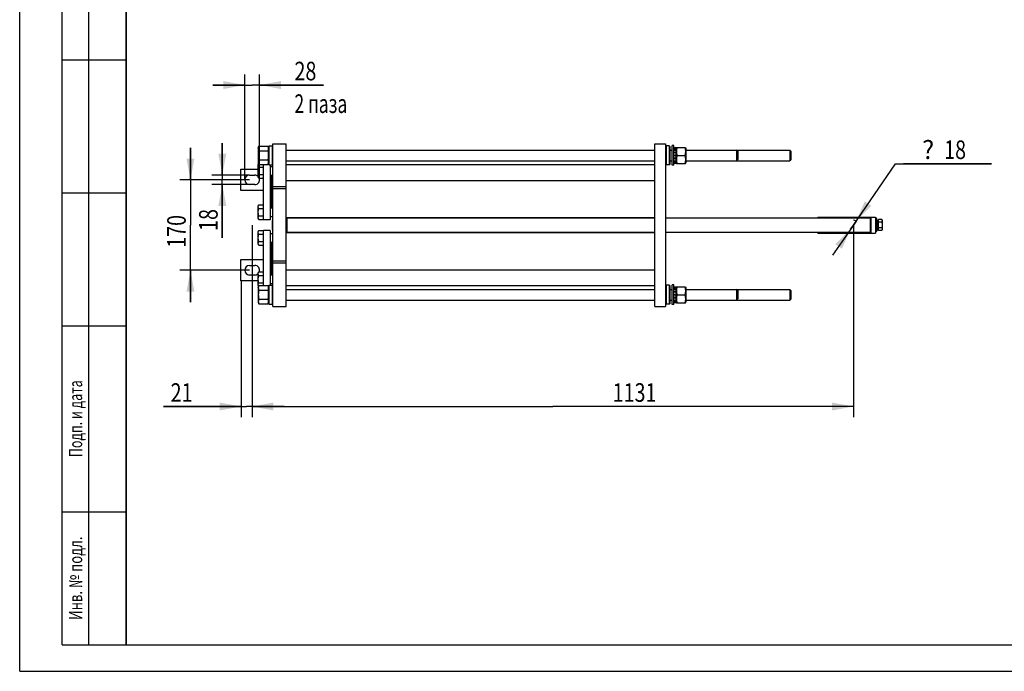
# Model space of a CAD drawing. Units: millimetres. Extents: x 0 to 4200, y 0 to 2970.
# Drawn here: x 0 to 1852, y 0 to 1225 of the extents above; entities that cross this region are included whole.
import ezdxf
from ezdxf.enums import TextEntityAlignment as Align

# ---------------------------------------------------------------- set-up
doc = ezdxf.new("R2010")
doc.units = ezdxf.units.MM
doc.header["$LTSCALE"] = 231
doc.layers.get('0').update_dxf_attribs({"linetype": 'CONTINUOUS'})
doc.layers.add('DIMS', color=7, linetype='CONTINUOUS')
doc.layers.add('NOTES', color=7, linetype='CONTINUOUS')
doc.styles.add('TEXTSTYLE_3', font='symbol_asme.ttf')
doc.dimstyles.new('DIMSTYLE_2', dxfattribs={"dimtxt": 35, "dimasz": 40, "dimexe": 2, "dimexo": 0, "dimgap": 0.875, "dimtad": 1, "dimdsep": 46, "dimtxsty": 'Standard', "dimblk": '_FILLED', "dimblk1": '_FILLED', "dimblk2": '_FILLED', "dimcen": 0.09, "dimazin": 2, "dimtp": 0.2, "dimtm": 0.2, "dimtfac": 1, "dimtofl": 0, "dimtmove": 0, "dimatfit": 3, "dimldrblk": '_FILLED', "dimfxl": 0, "dimtolj": 1, "dimarcsym": 0})
doc.dimstyles.new('DIMSTYLE_3', dxfattribs={"dimtxt": 35, "dimasz": 40, "dimexe": 2, "dimexo": 0, "dimgap": 0.875, "dimtad": 1, "dimdec": 0, "dimdsep": 46, "dimtxsty": 'Standard', "dimblk": '_FILLED', "dimblk1": '_FILLED', "dimblk2": '_FILLED', "dimcen": 0.09, "dimazin": 2, "dimtp": 1.2, "dimtm": 1.2, "dimtfac": 1, "dimtdec": 0, "dimtofl": 0, "dimtmove": 0, "dimatfit": 3, "dimldrblk": '_FILLED', "dimfxl": 0, "dimtolj": 1, "dimarcsym": 0})
doc.dimstyles.new('DIMSTYLE_4', dxfattribs={"dimtxt": 35, "dimasz": 40, "dimexe": 2, "dimexo": 0, "dimtad": 1, "dimdsep": 46, "dimtxsty": 'Standard', "dimblk": '_FILLED', "dimblk1": '_FILLED', "dimblk2": '_FILLED', "dimcen": 0.09, "dimazin": 2, "dimtp": 0.2, "dimtm": 0.2, "dimtfac": 1, "dimtmove": 0, "dimatfit": 2, "dimldrblk": '_FILLED', "dimfxl": 0, "dimtolj": 1, "dimarcsym": 0})
doc.dimstyles.new('DIMSTYLE_5', dxfattribs={"dimtxt": 35, "dimasz": 40, "dimexe": 2, "dimexo": 0, "dimgap": 0.875, "dimtad": 1, "dimdsep": 46, "dimtxsty": 'Standard', "dimblk": '_FILLED', "dimblk1": '_FILLED', "dimblk2": '_FILLED', "dimcen": 0.09, "dimazin": 2, "dimtp": 0.5, "dimtm": 0.5, "dimtfac": 1, "dimtofl": 0, "dimtmove": 0, "dimatfit": 3, "dimldrblk": '_FILLED', "dimfxl": 0, "dimtolj": 1, "dimarcsym": 0})

# ---------------------------------------------------------------- blocks, each defined once
blk = doc.blocks.new('_FILLED')
at = {"color": 0, "linetype": 'ByBlock'}
blk.add_solid([(0, 0), (-1, 0.1875), (-1, -0.1875)], dxfattribs=at)
blk = doc.blocks.new('*D3')
at = {"layer": 'DIMS', "color": 2, "linetype": 'Continuous'}
for p, q in [((416.2, 734.2), (416.2, 478)), ((437.2, 734.2), (437.2, 478)), ((416.2, 498), (270.6, 498)), ((270.6, 498), (426.7, 498)), ((497.2, 498), (426.7, 498)), ((437.2, 498), (497.2, 498))]:
    blk.add_line(p, q, dxfattribs=at)
at = {"layer": 'DIMS', "color": 2, "linetype": 'Continuous', "xscale": 40, "yscale": 40, "zscale": 40}
blk.add_blockref('_FILLED', (416.2, 498), dxfattribs=at)
at = {"layer": 'DIMS', "color": 2, "linetype": 'Continuous', "xscale": 40, "yscale": 40, "zscale": 40, "rotation": 180}
blk.add_blockref('_FILLED', (437.2, 498), dxfattribs=at)
at = {"layer": 'DIMS', "color": 2, "linetype": 'Continuous', "width": 0.776952}
blk.add_text('21', height=35, dxfattribs=at).set_placement((325, 506.8), align=Align.RIGHT)
blk = doc.blocks.new('*D4')
at = {"layer": 'DIMS', "color": 2, "linetype": 'Continuous'}
for p, q in [((437.2, 839.2), (437.2, 478)), ((1567.7, 839.2), (1567.7, 478)), ((437.2, 498), (1002.4, 498)), ((1567.7, 498), (1002.4, 498))]:
    blk.add_line(p, q, dxfattribs=at)
at = {"layer": 'DIMS', "color": 2, "linetype": 'Continuous', "xscale": 40, "yscale": 40, "zscale": 40, "rotation": 180}
blk.add_blockref('_FILLED', (437.2, 498), dxfattribs=at)
at = {"layer": 'DIMS', "color": 2, "linetype": 'Continuous', "xscale": 40, "yscale": 40, "zscale": 40}
blk.add_blockref('_FILLED', (1567.7, 498), dxfattribs=at)
at = {"layer": 'DIMS', "color": 2, "linetype": 'Continuous', "width": 0.776952}
blk.add_text('1131', height=35, dxfattribs=at).set_placement((1156.2, 506.8), align=Align.CENTER)
blk = doc.blocks.new('*D5')
at = {"layer": 'DIMS', "color": 2, "linetype": 'Continuous'}
for p, q in [((1567.7, 839.2), (1647.1, 954.6)), ((1647.1, 954.6), (1827.7, 954.6)), ((1827.7, 954.6), (1662.1, 954.6)), ((1567.7, 839.2), (1528.5, 782.4)), ((1562.6, 831.8), (1567.7, 839.2)), ((1572.8, 846.7), (1567.7, 839.2)), ((1572.8, 846.7), (1572.8, 846.7)), ((1562.6, 831.8), (1562.6, 831.8))]:
    blk.add_line(p, q, dxfattribs=at)
at = {"layer": 'DIMS', "color": 2, "linetype": 'Continuous', "xscale": 40, "yscale": 40, "zscale": 40}
for p, rotation in [((1572.8, 846.7), 235.4629618363), ((1562.6, 831.8), 55.4642394095)]:
    blk.add_blockref('_FILLED', p, dxfattribs=dict(at, rotation=rotation))
at = {"layer": 'DIMS', "color": 2, "linetype": 'Continuous', "style": 'TEXTSTYLE_3'}
blk.add_text('?', height=35, dxfattribs=at).set_placement((1697.1, 963.4))
at = {"layer": 'DIMS', "color": 2, "linetype": 'Continuous', "width": 0.776952}
blk.add_text('18', height=35, dxfattribs=at).set_placement((1738.4, 963.4))
blk = doc.blocks.new('*D6')
at = {"layer": 'DIMS', "color": 2, "linetype": 'Continuous'}
for p, q in [((321.1, 924.2), (321.1, 984.2)), ((321.1, 984.2), (321.1, 839.2)), ((432.2, 924.2), (301.1, 924.2)), ((321.1, 694.2), (321.1, 839.2)), ((432.2, 754.2), (301.1, 754.2)), ((321.1, 754.2), (321.1, 694.2))]:
    blk.add_line(p, q, dxfattribs=at)
at = {"layer": 'DIMS', "color": 2, "linetype": 'Continuous', "xscale": 40, "yscale": 40, "zscale": 40}
for p, rotation in [((321.1, 924.2), 270), ((321.1, 754.2), 90)]:
    blk.add_blockref('_FILLED', p, dxfattribs=dict(at, rotation=rotation))
at = {"layer": 'DIMS', "color": 2, "linetype": 'Continuous', "width": 0.776952}
blk.add_text('170', height=35, rotation=90, dxfattribs=at).set_placement((312.3, 827.3), align=Align.CENTER)
blk = doc.blocks.new('*D7')
at = {"layer": 'DIMS', "color": 2, "linetype": 'Continuous'}
for p, q in [((381, 933.2), (381, 993.2)), ((381, 993.2), (381, 924.2)), ((432.2, 933.2), (361, 933.2)), ((432.2, 915.2), (361, 915.2)), ((381, 815), (381, 924.2)), ((381, 915.2), (381, 815))]:
    blk.add_line(p, q, dxfattribs=at)
at = {"layer": 'DIMS', "color": 2, "linetype": 'Continuous', "xscale": 40, "yscale": 40, "zscale": 40}
for p, rotation in [((381, 933.2), 270), ((381, 915.2), 90)]:
    blk.add_blockref('_FILLED', p, dxfattribs=dict(at, rotation=rotation))
at = {"layer": 'DIMS', "color": 2, "linetype": 'Continuous', "width": 0.776952}
blk.add_text('18', height=35, rotation=90, dxfattribs=at).set_placement((372.3, 869.4), align=Align.RIGHT)
blk = doc.blocks.new('*D8')
at = {"layer": 'DIMS', "color": 2, "linetype": 'Continuous'}
for p, q in [((423.2, 924.2), (423.2, 1122.5)), ((451.2, 924.2), (451.2, 1122.5)), ((423.2, 1102.5), (363.2, 1102.5)), ((363.2, 1102.5), (437.2, 1102.5)), ((571.1, 1102.5), (437.2, 1102.5)), ((451.2, 1102.5), (571.1, 1102.5))]:
    blk.add_line(p, q, dxfattribs=at)
at = {"layer": 'DIMS', "color": 2, "linetype": 'Continuous', "xscale": 40, "yscale": 40, "zscale": 40}
blk.add_blockref('_FILLED', (423.2, 1102.5), dxfattribs=at)
at = {"layer": 'DIMS', "color": 2, "linetype": 'Continuous', "xscale": 40, "yscale": 40, "zscale": 40, "rotation": 180}
blk.add_blockref('_FILLED', (451.2, 1102.5), dxfattribs=at)
at = {"layer": 'DIMS', "color": 2, "linetype": 'Continuous'}
for s, width, p in [('28', 0.776952, (516.7, 1111.3)), ('2 паза', 0.685254, (516.7, 1050))]:
    blk.add_text(s, height=35, dxfattribs=dict(at, width=width)).set_placement(p)

msp = doc.modelspace()

# ---------------------------------------------------------------- linework, layer by layer
at = {"color": 4, "linetype": 'Continuous'}
for q in [(0, 2970), (4200, 0)]:
    msp.add_line((0, 0), q, dxfattribs=at)
at = {"color": 7, "linetype": 'Continuous'}
for p, q in [((200, 2920), (200, 50)), ((80, 50), (80, 1500)), ((130, 50), (130, 1500)), ((200, 50), (200, 1500)), ((80, 1150), (200, 1150)), ((448.156, 984.1), (449.775, 987.571)), ((448.156, 984.1), (448.156, 956.4)), ((449.775, 987.571), (466.538, 987.571)), ((466.538, 987.571), (468.156, 984.1)), ((468.156, 987.25), (469.156, 988.25)), ((468.156, 953.25), (468.156, 987.25)), ((469.156, 952.25), (469.156, 988.25)), ((469.156, 988.25), (475.156, 988.25)), ((475.156, 952.25), (475.156, 988.25)), ((476.156, 987.25), (475.156, 988.25)), ((476.156, 686.25), (476.156, 992.25)), ((476.156, 992.25), (501.156, 992.25)), ((501.156, 686.25), (501.156, 992.25)), ((1194.356, 992.25), (1214.356, 992.25)), ((1194.356, 686.25), (1194.356, 992.25)), ((1214.356, 992.25), (1214.356, 686.25)), ((1214.356, 987.25), (1215.356, 988.25)), ((1221.356, 988.25), (1215.356, 988.25)), ((1215.356, 988.25), (1215.356, 952.25)), ((1221.356, 988.25), (1221.356, 952.25)), ((1222.356, 987.25), (1221.356, 988.25)), ((1222.356, 987.25), (1222.356, 953.25)), ((1229.856, 988.75), (1226.856, 988.75)), ((1226.856, 951.75), (1226.856, 988.75)), ((1229.856, 951.75), (1229.856, 988.75)), ((1229.856, 984.992), (1234.356, 984.992)), ((1229.856, 984.061), (1234.356, 984.061)), ((1229.856, 983.678), (1234.356, 983.678)), ((1234.356, 984.1), (1234.893, 985.25)), ((1234.356, 955.508), (1234.356, 984.992)), ((1234.893, 985.25), (1251.82, 985.25)), ((1251.82, 985.25), (1252.356, 984.1)), ((1252.356, 984.1), (1252.356, 956.4)), ((449.775, 978.91), (466.538, 978.91)), ((501.156, 980.25), (1194.356, 980.25)), ((1222.356, 980.25), (1226.856, 980.25)), ((1229.856, 981.027), (1234.356, 981.027)), ((1229.856, 980.32), (1234.356, 980.32)), ((1229.856, 976.353), (1234.356, 976.353)), ((1234.356, 975.56), (1229.856, 975.56)), ((1229.856, 975.429), (1234.356, 975.429)), ((1229.856, 970.75), (1234.356, 970.75)), ((1234.356, 970.25), (1229.856, 970.25)), ((1229.856, 969.75), (1234.356, 969.75)), ((1229.856, 965.071), (1234.356, 965.071)), ((1234.356, 964.94), (1229.856, 964.94)), ((1229.856, 964.147), (1234.356, 964.147)), ((1235.975, 970.25), (1250.738, 970.25)), ((1252.356, 980.25), (1448.157, 980.25)), ((1348.156, 980.25), (1348.156, 970.25)), ((1350.156, 978.25), (1348.156, 980.25)), ((1348.156, 970.25), (1348.156, 960.25)), ((1350.156, 978.25), (1350.156, 962.25)), ((1450.156, 978.251), (1448.157, 980.25)), ((1448.157, 980.25), (1448.157, 960.25)), ((1450.156, 978.251), (1450.156, 962.249)), ((448.156, 956.4), (449.775, 952.929)), ((448.156, 952.541), (449.152, 954.265)), ((448.156, 929.741), (448.156, 952.541)), ((449.574, 948.069), (458.156, 948.069)), ((449.775, 961.59), (466.538, 961.59)), ((449.775, 952.929), (466.538, 952.929)), ((458.156, 849.25), (458.156, 952.929)), ((466.538, 952.929), (468.156, 956.4)), ((468.156, 953.25), (469.156, 952.25)), ((469.156, 952.25), (475.156, 952.25)), ((471.156, 952.25), (471.156, 849.25)), ((471.265, 949.141), (471.156, 949.25)), ((471.156, 949.141), (476.156, 949.141)), ((476.156, 953.25), (475.156, 952.25)), ((501.156, 960.25), (1194.356, 960.25)), ((501.156, 953.25), (1194.356, 953.25)), ((1214.356, 953.25), (1215.356, 952.25)), ((1221.356, 952.25), (1215.356, 952.25)), ((1222.356, 953.25), (1221.356, 952.25)), ((1222.356, 960.25), (1226.856, 960.25)), ((1229.856, 951.75), (1226.856, 951.75)), ((1229.856, 960.18), (1234.356, 960.18)), ((1229.856, 959.473), (1234.356, 959.473)), ((1229.856, 956.822), (1234.356, 956.822)), ((1229.856, 956.439), (1234.356, 956.439)), ((1229.856, 955.508), (1234.356, 955.508)), ((1234.356, 956.4), (1234.893, 955.25)), ((1234.893, 955.25), (1251.82, 955.25)), ((1251.82, 955.25), (1252.356, 956.4)), ((1252.356, 960.25), (1448.157, 960.25)), ((1350.156, 962.25), (1348.156, 960.25)), ((1450.156, 962.249), (1448.157, 960.25)), ((416.156, 904.25), (416.156, 944.25)), ((416.156, 944.25), (448.156, 944.25)), ((432.156, 933.25), (442.156, 933.25)), ((448.156, 929.741), (449.574, 927.284)), ((449.574, 934.213), (458.156, 934.213)), ((449.574, 927.284), (458.156, 927.284)), ((471.156, 933.141), (476.156, 933.141)), ((474.156, 871.359), (474.156, 933.141)), ((442.156, 915.25), (432.156, 915.25)), ((501.156, 911.25), (476.156, 911.25)), ((501.156, 907.25), (476.156, 907.25)), ((501.156, 923.25), (1194.356, 923.25)), ((80, 900), (200, 900)), ((458.156, 904.25), (416.156, 904.25)), ((448.156, 874.759), (449.574, 877.216)), ((448.156, 851.959), (448.156, 874.759)), ((449.574, 877.216), (458.156, 877.216)), ((449.574, 870.287), (458.156, 870.287)), ((471.156, 871.359), (476.156, 871.359)), ((448.156, 851.959), (449.574, 849.503)), ((449.574, 856.431), (458.156, 856.431)), ((471.265, 855.359), (471.156, 855.25)), ((471.156, 855.359), (476.156, 855.359)), ((501.156, 853.25), (1194.356, 853.25)), ((501.156, 850.75), (503.156, 852.75)), ((503.156, 825.75), (503.156, 852.75)), ((503.156, 852.75), (1194.356, 852.75)), ((1214.356, 852.75), (1599.156, 852.75)), ((1501.156, 854.25), (1609.156, 854.25)), ((1501.156, 854.25), (1501.156, 852.75)), ((1509.156, 854.25), (1509.156, 852.75)), ((1601.156, 850.75), (1599.156, 852.75)), ((1599.156, 852.75), (1599.156, 825.75)), ((1601.156, 824.25), (1601.156, 854.25)), ((1609.156, 854.25), (1609.156, 824.25)), ((449.574, 849.503), (458.156, 849.503)), ((471.156, 849.25), (458.156, 849.25)), ((475.656, 847.8), (476.156, 848.666)), ((475.656, 830.7), (475.656, 847.8)), ((1611.656, 851.25), (1609.156, 851.25)), ((1611.656, 827.25), (1611.656, 851.25)), ((1611.656, 848.336), (1614.656, 848.336)), ((1611.656, 847.836), (1614.656, 847.836)), ((1611.656, 847.453), (1614.656, 847.453)), ((1611.656, 846.029), (1614.656, 846.029)), ((1611.656, 845.321), (1614.656, 845.321)), ((1611.656, 843.189), (1614.656, 843.189)), ((1614.656, 842.396), (1611.656, 842.396)), ((1611.656, 842.265), (1614.656, 842.265)), ((1611.656, 839.75), (1614.656, 839.75)), ((1614.656, 839.25), (1611.656, 839.25)), ((1611.656, 838.75), (1614.656, 838.75)), ((1611.656, 836.235), (1614.656, 836.235)), ((1614.656, 836.104), (1611.656, 836.104)), ((1611.656, 835.311), (1614.656, 835.311)), ((1621.093, 849.642), (1614.656, 849.642)), ((1614.656, 828.858), (1614.656, 849.642)), ((1621.093, 844.446), (1614.656, 844.446)), ((1621.093, 834.054), (1614.656, 834.054)), ((1622.156, 847.8), (1621.093, 849.642)), ((1622.156, 847.8), (1622.156, 830.7)), ((448.156, 826.541), (449.574, 828.997)), ((448.156, 803.741), (448.156, 826.541)), ((449.574, 828.997), (458.156, 828.997)), ((449.574, 822.069), (458.156, 822.069)), ((458.156, 725.571), (458.156, 829.25)), ((471.156, 829.25), (458.156, 829.25)), ((471.156, 829.25), (471.156, 726.25)), ((471.265, 823.141), (471.156, 823.25)), ((471.156, 823.141), (476.156, 823.141)), ((475.656, 830.7), (476.156, 829.834)), ((501.156, 827.75), (503.156, 825.75)), ((501.156, 825.25), (1194.356, 825.25)), ((503.156, 825.75), (1194.356, 825.75)), ((1214.356, 825.75), (1599.156, 825.75)), ((1501.156, 824.25), (1501.156, 825.75)), ((1501.156, 824.25), (1609.156, 824.25)), ((1509.156, 824.25), (1509.156, 825.75)), ((1601.156, 827.75), (1599.156, 825.75)), ((1611.656, 827.25), (1609.156, 827.25)), ((1611.656, 833.179), (1614.656, 833.179)), ((1611.656, 832.471), (1614.656, 832.471)), ((1611.656, 831.047), (1614.656, 831.047)), ((1611.656, 830.664), (1614.656, 830.664)), ((1611.656, 830.164), (1614.656, 830.164)), ((1621.093, 828.858), (1614.656, 828.858)), ((1622.156, 830.7), (1621.093, 828.858)), ((448.156, 803.741), (449.574, 801.284)), ((449.574, 808.213), (458.156, 808.213)), ((449.574, 801.284), (458.156, 801.284)), ((471.156, 807.141), (476.156, 807.141)), ((474.156, 745.359), (474.156, 807.141)), ((416.156, 734.25), (416.156, 774.25)), ((416.156, 774.25), (458.156, 774.25)), ((432.156, 763.25), (442.156, 763.25)), ((501.156, 771.25), (476.156, 771.25)), ((501.156, 767.25), (476.156, 767.25)), ((442.156, 745.25), (432.156, 745.25)), ((448.156, 748.759), (449.574, 751.216)), ((448.156, 725.959), (448.156, 748.759)), ((449.574, 751.216), (458.156, 751.216)), ((449.574, 744.287), (458.156, 744.287)), ((471.156, 745.359), (476.156, 745.359)), ((501.156, 755.25), (1194.356, 755.25)), ((448.156, 734.25), (416.156, 734.25)), ((448.156, 725.959), (449.152, 724.235)), ((448.156, 722.1), (449.775, 725.571)), ((448.156, 722.1), (448.156, 694.4)), ((449.574, 730.431), (458.156, 730.431)), ((449.775, 725.571), (466.538, 725.571)), ((466.538, 725.571), (468.156, 722.1)), ((468.156, 725.25), (469.156, 726.25)), ((468.156, 691.25), (468.156, 725.25)), ((469.156, 690.25), (469.156, 726.25)), ((469.156, 726.25), (475.156, 726.25)), ((471.265, 729.359), (471.156, 729.25)), ((471.156, 729.359), (476.156, 729.359)), ((475.156, 690.25), (475.156, 726.25)), ((476.156, 725.25), (475.156, 726.25)), ((501.156, 725.25), (1194.356, 725.25)), ((1214.356, 725.25), (1215.356, 726.25)), ((1221.356, 726.25), (1215.356, 726.25)), ((1215.356, 726.25), (1215.356, 690.25)), ((1222.356, 725.25), (1221.356, 726.25)), ((1221.356, 726.25), (1221.356, 690.25)), ((1222.356, 725.25), (1222.356, 691.25)), ((1229.856, 726.75), (1226.856, 726.75)), ((1226.856, 689.75), (1226.856, 726.75)), ((1229.856, 689.75), (1229.856, 726.75)), ((1229.856, 722.992), (1234.356, 722.992)), ((1234.356, 722.1), (1234.893, 723.25)), ((1234.356, 693.508), (1234.356, 722.992)), ((1234.893, 723.25), (1251.82, 723.25)), ((1251.82, 723.25), (1252.356, 722.1)), ((1252.356, 722.1), (1252.356, 694.4)), ((449.775, 716.91), (466.538, 716.91)), ((501.156, 718.25), (1194.356, 718.25)), ((1222.356, 718.25), (1226.856, 718.25)), ((1229.856, 722.061), (1234.356, 722.061)), ((1229.856, 721.678), (1234.356, 721.678)), ((1229.856, 719.027), (1234.356, 719.027)), ((1229.856, 718.32), (1234.356, 718.32)), ((1229.856, 714.353), (1234.356, 714.353)), ((1234.356, 713.56), (1229.856, 713.56)), ((1229.856, 713.429), (1234.356, 713.429)), ((1229.856, 708.75), (1234.356, 708.75)), ((1234.356, 708.25), (1229.856, 708.25)), ((1229.856, 707.75), (1234.356, 707.75)), ((1235.975, 708.25), (1250.738, 708.25)), ((1252.356, 718.25), (1448.157, 718.25)), ((1350.156, 716.25), (1348.156, 718.25)), ((1348.156, 718.25), (1348.156, 708.25)), ((1348.156, 708.25), (1348.156, 698.25)), ((1350.156, 716.25), (1350.156, 700.25)), ((1448.157, 718.25), (1448.156, 708.25)), ((1448.156, 708.25), (1448.157, 698.25)), ((1450.156, 716.251), (1448.157, 718.25)), ((1448.157, 707.758), (1448.157, 698.25)), ((1450.156, 716.251), (1450.156, 700.249)), ((448.156, 694.4), (449.775, 690.929)), ((449.775, 699.59), (466.538, 699.59)), ((449.775, 690.929), (466.538, 690.929)), ((466.538, 690.929), (468.156, 694.4)), ((468.156, 691.25), (469.156, 690.25)), ((469.156, 690.25), (475.156, 690.25)), ((476.156, 691.25), (475.156, 690.25)), ((476.156, 686.25), (501.156, 686.25)), ((501.156, 698.25), (1194.356, 698.25)), ((1194.356, 686.25), (1214.356, 686.25)), ((1214.356, 691.25), (1215.356, 690.25)), ((1221.356, 690.25), (1215.356, 690.25)), ((1222.356, 691.25), (1221.356, 690.25)), ((1222.356, 698.25), (1226.856, 698.25)), ((1229.856, 689.75), (1226.856, 689.75)), ((1229.856, 703.071), (1234.356, 703.071)), ((1234.356, 702.94), (1229.856, 702.94)), ((1229.856, 702.147), (1234.356, 702.147)), ((1229.856, 698.18), (1234.356, 698.18)), ((1229.856, 697.473), (1234.356, 697.473)), ((1229.856, 694.822), (1234.356, 694.822)), ((1229.856, 694.439), (1234.356, 694.439)), ((1229.856, 693.508), (1234.356, 693.508)), ((1234.356, 694.4), (1234.893, 693.25)), ((1234.893, 693.25), (1251.82, 693.25)), ((1251.82, 693.25), (1252.356, 694.4)), ((1252.356, 698.25), (1448.157, 698.25)), ((1350.156, 700.25), (1348.156, 698.25)), ((1450.156, 700.249), (1448.157, 698.25)), ((80, 650), (200, 650)), ((80, 300), (200, 300)), ((80, 50), (200, 50)), ((200, 50), (4150, 50))]:
    msp.add_line(p, q, dxfattribs=at)
for centre, start, end in [((432.156, 924.25), 90, 270), ((442.156, 924.25), 48.174015, 90), ((442.156, 924.25), 270, 19.708501), ((432.156, 754.25), 90, 270), ((442.156, 754.25), 340.291499, 90), ((442.156, 754.25), 270, 311.825985)]:
    msp.add_arc(centre, 9, start, end, dxfattribs=at)
for points, knots in [([(449.775, 987.571), (449.452, 986.878), (448.907, 985.474), (448.587, 983.24), (448.907, 981.007), (449.452, 979.602), (449.775, 978.91)], [0, 0, 0, 0, 0.25509291, 0.5, 0.74490709, 1, 1, 1, 1]), ([(466.538, 987.571), (466.861, 986.878), (467.405, 985.474), (467.725, 983.24), (467.405, 981.007), (466.861, 979.602), (466.538, 978.91)], [0, 0, 0, 0, 0.25509291, 0.5, 0.74490709, 1, 1, 1, 1]), ([(1235.975, 985.25), (1235.645, 984.025), (1235.097, 981.547), (1234.79, 977.75), (1235.097, 973.953), (1235.645, 971.475), (1235.975, 970.25)], [0, 0, 0, 0, 0.25062506, 0.5, 0.74937494, 1, 1, 1, 1]), ([(1250.738, 985.25), (1251.068, 984.025), (1251.615, 981.547), (1251.922, 977.75), (1251.615, 973.953), (1251.068, 971.475), (1250.738, 970.25)], [0, 0, 0, 0, 0.25062506, 0.5, 0.74937494, 1, 1, 1, 1]), ([(449.775, 978.91), (449.444, 977.491), (448.896, 974.623), (448.591, 970.25), (448.896, 965.877), (449.444, 963.009), (449.775, 961.59)], [0, 0, 0, 0, 0.25003564, 0.5, 0.74996436, 1, 1, 1, 1]), ([(466.538, 978.91), (466.869, 977.491), (467.416, 974.623), (467.722, 970.25), (467.416, 965.877), (466.869, 963.009), (466.538, 961.59)], [0, 0, 0, 0, 0.25003564, 0.5, 0.74996436, 1, 1, 1, 1]), ([(1235.975, 970.25), (1235.645, 969.025), (1235.097, 966.547), (1234.79, 962.75), (1235.097, 958.953), (1235.645, 956.475), (1235.975, 955.25)], [0, 0, 0, 0, 0.25062506, 0.5, 0.74937494, 1, 1, 1, 1]), ([(1250.738, 970.25), (1251.068, 969.025), (1251.615, 966.547), (1251.922, 962.75), (1251.615, 958.953), (1251.068, 956.475), (1250.738, 955.25)], [0, 0, 0, 0, 0.25062506, 0.5, 0.74937494, 1, 1, 1, 1]), ([(449.574, 948.069), (449.295, 948.553), (448.811, 949.534), (448.437, 951.12), (448.563, 952.731), (448.937, 953.737), (449.169, 954.227)], [0, 0, 0, 0, 0.26004224, 0.50586602, 0.74785152, 1, 1, 1, 1]), ([(449.574, 934.213), (449.249, 935.338), (448.707, 937.624), (448.4, 941.141), (448.707, 944.658), (449.249, 946.943), (449.574, 948.069)], [0, 0, 0, 0, 0.25005809, 0.5, 0.74994191, 1, 1, 1, 1]), ([(449.775, 961.59), (449.452, 960.898), (448.907, 959.493), (448.587, 957.26), (448.907, 955.026), (449.452, 953.622), (449.775, 952.929)], [0, 0, 0, 0, 0.25509291, 0.5, 0.74490709, 1, 1, 1, 1]), ([(466.538, 961.59), (466.861, 960.898), (467.405, 959.493), (467.725, 957.26), (467.405, 955.026), (466.861, 953.622), (466.538, 952.929)], [0, 0, 0, 0, 0.25509291, 0.5, 0.74490709, 1, 1, 1, 1]), ([(449.574, 927.284), (449.26, 927.828), (448.853, 928.672), (448.554, 929.86), (448.477, 930.749), (448.554, 931.637), (448.853, 932.825), (449.26, 933.669), (449.574, 934.213)], [0, 0, 0, 0, 0.25708227, 0.37971692, 0.5, 0.62028308, 0.74291773, 1, 1, 1, 1]), ([(449.574, 870.287), (449.26, 870.831), (448.853, 871.675), (448.554, 872.863), (448.477, 873.751), (448.554, 874.64), (448.853, 875.828), (449.26, 876.672), (449.574, 877.216)], [0, 0, 0, 0, 0.25708227, 0.37971692, 0.5, 0.62028308, 0.74291773, 1, 1, 1, 1]), ([(449.574, 856.431), (449.249, 857.557), (448.707, 859.842), (448.4, 863.359), (448.707, 866.876), (449.249, 869.162), (449.574, 870.287)], [0, 0, 0, 0, 0.25005809, 0.5, 0.74994191, 1, 1, 1, 1]), ([(449.574, 849.503), (449.26, 850.047), (448.853, 850.89), (448.554, 852.079), (448.477, 852.967), (448.554, 853.855), (448.853, 855.043), (449.26, 855.887), (449.574, 856.431)], [0, 0, 0, 0, 0.25708227, 0.37971692, 0.5, 0.62028308, 0.74291773, 1, 1, 1, 1]), ([(1621.093, 849.642), (1621.328, 849.234), (1621.73, 848.405), (1621.977, 847.044), (1621.73, 845.683), (1621.328, 844.854), (1621.093, 844.446)], [0, 0, 0, 0, 0.25747148, 0.5, 0.74252852, 1, 1, 1, 1]), ([(1621.093, 844.446), (1621.336, 843.602), (1621.743, 841.888), (1621.973, 839.25), (1621.743, 836.612), (1621.336, 834.898), (1621.093, 834.054)], [0, 0, 0, 0, 0.25005799, 0.5, 0.74994201, 1, 1, 1, 1]), ([(1621.093, 834.054), (1621.328, 833.646), (1621.73, 832.817), (1621.977, 831.456), (1621.73, 830.095), (1621.328, 829.266), (1621.093, 828.858)], [0, 0, 0, 0, 0.25747148, 0.5, 0.74252852, 1, 1, 1, 1]), ([(449.574, 822.069), (449.26, 822.613), (448.853, 823.457), (448.554, 824.645), (448.477, 825.533), (448.554, 826.421), (448.853, 827.61), (449.26, 828.453), (449.574, 828.997)], [0, 0, 0, 0, 0.25708227, 0.37971692, 0.5, 0.62028308, 0.74291773, 1, 1, 1, 1]), ([(449.574, 808.213), (449.249, 809.338), (448.707, 811.624), (448.4, 815.141), (448.707, 818.658), (449.249, 820.943), (449.574, 822.069)], [0, 0, 0, 0, 0.25005809, 0.5, 0.74994191, 1, 1, 1, 1]), ([(449.574, 801.284), (449.26, 801.828), (448.853, 802.672), (448.554, 803.86), (448.477, 804.749), (448.554, 805.637), (448.853, 806.825), (449.26, 807.669), (449.574, 808.213)], [0, 0, 0, 0, 0.25708227, 0.37971692, 0.5, 0.62028308, 0.74291773, 1, 1, 1, 1]), ([(449.574, 744.287), (449.26, 744.831), (448.853, 745.675), (448.554, 746.863), (448.477, 747.751), (448.554, 748.64), (448.853, 749.828), (449.26, 750.672), (449.574, 751.216)], [0, 0, 0, 0, 0.25708227, 0.37971692, 0.5, 0.62028308, 0.74291773, 1, 1, 1, 1]), ([(449.574, 730.431), (449.249, 731.557), (448.707, 733.842), (448.4, 737.359), (448.707, 740.876), (449.249, 743.162), (449.574, 744.287)], [0, 0, 0, 0, 0.25005809, 0.5, 0.74994191, 1, 1, 1, 1]), ([(449.169, 724.273), (448.937, 724.763), (448.563, 725.769), (448.437, 727.38), (448.811, 728.966), (449.295, 729.947), (449.574, 730.431)], [0, 0, 0, 0, 0.25214848, 0.49413398, 0.73995776, 1, 1, 1, 1]), ([(449.775, 725.571), (449.452, 724.878), (448.907, 723.474), (448.587, 721.24), (448.907, 719.007), (449.452, 717.602), (449.775, 716.91)], [0, 0, 0, 0, 0.25509291, 0.5, 0.74490709, 1, 1, 1, 1]), ([(466.538, 725.571), (466.861, 724.878), (467.405, 723.474), (467.725, 721.24), (467.405, 719.007), (466.861, 717.602), (466.538, 716.91)], [0, 0, 0, 0, 0.25509291, 0.5, 0.74490709, 1, 1, 1, 1]), ([(1235.975, 723.25), (1235.645, 722.025), (1235.097, 719.547), (1234.79, 715.75), (1235.097, 711.953), (1235.645, 709.475), (1235.975, 708.25)], [0, 0, 0, 0, 0.25062506, 0.5, 0.74937494, 1, 1, 1, 1]), ([(1250.738, 723.25), (1251.068, 722.025), (1251.615, 719.547), (1251.922, 715.75), (1251.615, 711.953), (1251.068, 709.475), (1250.738, 708.25)], [0, 0, 0, 0, 0.25062506, 0.5, 0.74937494, 1, 1, 1, 1]), ([(449.775, 716.91), (449.444, 715.491), (448.896, 712.623), (448.591, 708.25), (448.896, 703.877), (449.444, 701.009), (449.775, 699.59)], [0, 0, 0, 0, 0.25003564, 0.5, 0.74996436, 1, 1, 1, 1]), ([(466.538, 716.91), (466.869, 715.491), (467.416, 712.623), (467.722, 708.25), (467.416, 703.877), (466.869, 701.009), (466.538, 699.59)], [0, 0, 0, 0, 0.25003564, 0.5, 0.74996436, 1, 1, 1, 1]), ([(1235.975, 708.25), (1235.645, 707.025), (1235.097, 704.547), (1234.79, 700.75), (1235.097, 696.953), (1235.645, 694.475), (1235.975, 693.25)], [0, 0, 0, 0, 0.25062506, 0.5, 0.74937494, 1, 1, 1, 1]), ([(1250.738, 708.25), (1251.068, 707.025), (1251.615, 704.547), (1251.922, 700.75), (1251.615, 696.953), (1251.068, 694.475), (1250.738, 693.25)], [0, 0, 0, 0, 0.25062506, 0.5, 0.74937494, 1, 1, 1, 1]), ([(449.775, 699.59), (449.452, 698.898), (448.907, 697.493), (448.587, 695.26), (448.907, 693.026), (449.452, 691.622), (449.775, 690.929)], [0, 0, 0, 0, 0.25509291, 0.5, 0.74490709, 1, 1, 1, 1]), ([(466.538, 699.59), (466.861, 698.898), (467.405, 697.493), (467.725, 695.26), (467.405, 693.026), (466.861, 691.622), (466.538, 690.929)], [0, 0, 0, 0, 0.25509291, 0.5, 0.74490709, 1, 1, 1, 1])]:
    msp.add_open_spline(points, degree=3, knots=knots, dxfattribs=at)
for points in [[(476.155, 845.663), (476.005, 846.105), (475.827, 847.044), (476.005, 847.983), (476.155, 848.426)], [(476.155, 836.487), (476.001, 837.399), (475.831, 839.25), (476.001, 841.101), (476.155, 842.013)], [(476.155, 830.074), (476.005, 830.517), (475.827, 831.456), (476.005, 832.395), (476.155, 832.837)]]:
    msp.add_open_spline(points, degree=3, dxfattribs=at)
at = {"layer": 'DIMS', "color": 2, "linetype": 'Continuous'}
msp.add_arc((1567.656, 839.25), 9, 55.463776, 90, dxfattribs=at)

# ---------------------------------------------------------------- texts
at = {"layer": 'NOTES', "color": 2, "linetype": 'Continuous'}
for s, width, p in [('Подп. и дата', 0.69114, (117.5, 475)), ('Инв. № подл.', 0.726146, (117.5, 175))]:
    msp.add_text(s, height=25, rotation=90, dxfattribs=dict(at, width=width)).set_placement(p, align=Align.CENTER)

# ---------------------------------------------------------------- dimensions: what is measured, and where the dimension line sits
at = {"layer": 'DIMS', "color": 2, "linetype": 'Continuous'}
dim = msp.add_linear_dim(base=(451.156, 1102.521), p1=(423.156, 924.25), p2=(451.156, 924.25), text='<>\\P2 паза', dimstyle='DIMSTYLE_2', dxfattribs=at)
dim.commit()
dim.dimension.update_dxf_attribs({"geometry": '*D8', "text_midpoint": (588.696, 1102.521), "dimtype": 160})
for base, p1, p2, angle, dimstyle, picture, middle in [((321.065, 754.25), (432.156, 924.25), (432.156, 754.25), 270, 'DIMSTYLE_5', '*D6', (321.065, 828.784)), ((381.013, 915.25), (432.156, 933.25), (432.156, 915.25), 270, 'DIMSTYLE_2', '*D7', (381.013, 843.669)), ((416.156, 498.017), (437.156, 734.25), (416.156, 734.25), 180, 'DIMSTYLE_2', '*D3', (293.969, 498.017))]:
    dim = msp.add_linear_dim(base=base, p1=p1, p2=p2, angle=angle, dimstyle=dimstyle, dxfattribs=at)
    dim.commit()
    dim.dimension.update_dxf_attribs({"geometry": picture, "text_midpoint": middle, "dimtype": 160})
dim = msp.add_diameter_dim_2p(p1=(1572.759, 846.664), p2=(1562.554, 831.836), text='{\\fSymbol_ASME;\\W1.0;?}<>', dimstyle='DIMSTYLE_4', override={"dimtih": 1, "dimtoh": 1, "dimpost": '<>'}, dxfattribs=at)
dim.commit()
dim.dimension.update_dxf_attribs({"geometry": '*D5', "text_midpoint": (1744.907, 980.895), "dimtype": 163})
dim = msp.add_linear_dim(base=(1567.65625, 498.017453369), p1=(437.15625, 839.25), p2=(1567.65625, 839.25), dimstyle='DIMSTYLE_3', dxfattribs=at)
dim.commit()
dim.dimension.update_dxf_attribs({"geometry": '*D4', "text_midpoint": (1154.250952148, 498.017453369), "dimtype": 160})

doc.saveas('drawing.dxf')
